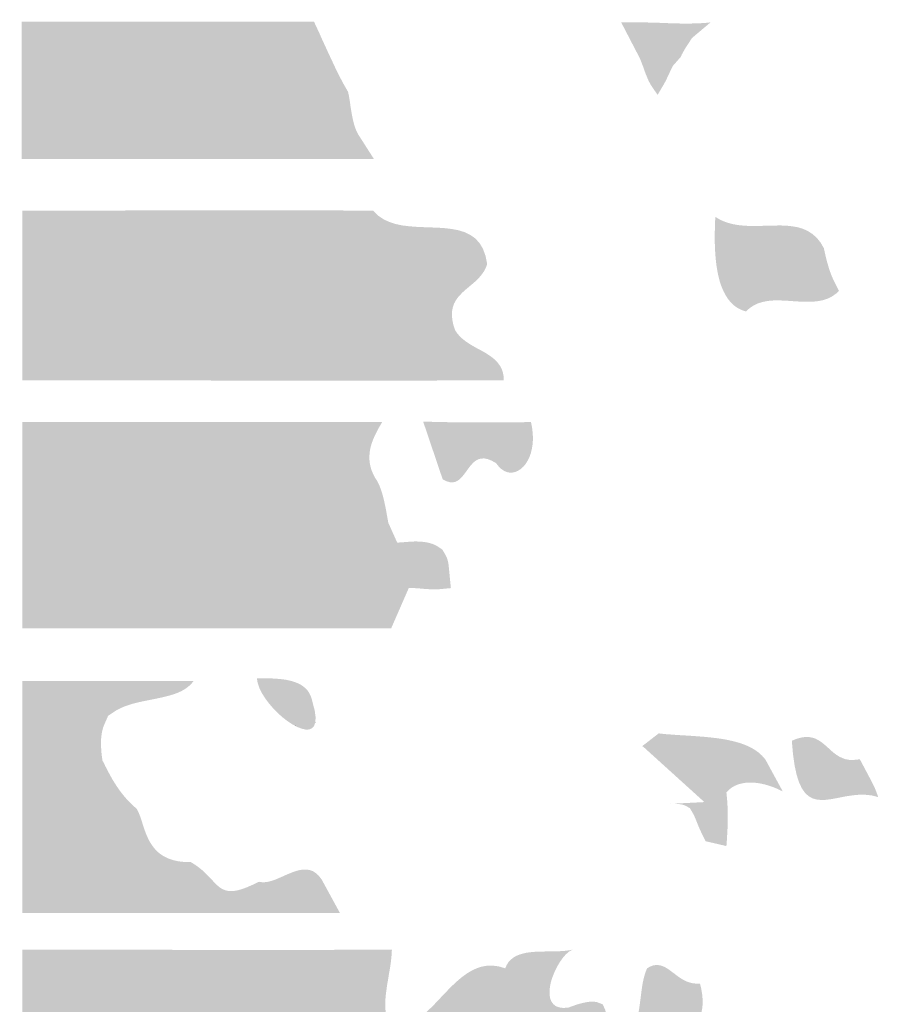
# Model space of a CAD drawing. Units: feet. Extents: x -22 to 221, y -10 to 158.
# Drawn here: x 157 to 160, y -2 to 2 of the extents above; entities that cross this region are included whole.
import ezdxf

# ---------------------------------------------------------------- set-up
doc = ezdxf.new("R2010")
doc.units = ezdxf.units.FT
doc.header["$MEASUREMENT"] = 0
doc.layers.add('Level 1', color=7, linetype='Continuous', lineweight=0)
doc.layers.add('S-DIMS', color=1, linetype='Continuous')

# ---------------------------------------------------------------- blocks, each defined once
blk = doc.blocks.new('B1')
at = {"layer": 'Level 1', "linetype": 'Continuous', "lineweight": 0}
for points in [[(13.05422, 0.09357), (13.05422, 0.09468), (13.05422, 0.096), (13.05422, 0.09774), (13.05422, 0.09984), (13.05422, 0.10226), (13.05422, 0.10494), (13.05422, 0.10782), (13.05422, 0.11085), (13.05422, 0.11396), (13.05422, 0.11712), (13.05422, 0.12025), (13.05422, 0.12329), (13.05422, 0.12619), (13.05422, 0.1289), (13.05422, 0.13137), (13.05422, 0.13352), (13.05422, 0.13531), (13.05422, 0.1367), (13.05422, 0.13759), (13.05552, 0.13759), (13.05743, 0.13759), (13.05995, 0.13759), (13.06299, 0.13759), (13.06653, 0.13759), (13.07051, 0.13759), (13.07488, 0.13759), (13.07963, 0.13759), (13.08467, 0.13759), (13.08999, 0.13759), (13.09552, 0.13759), (13.10124, 0.13759), (13.10707, 0.13759), (13.11299, 0.13759), (13.11896, 0.13759), (13.12493, 0.13759), (13.13084, 0.13759), (13.13665, 0.13759), (13.14234, 0.13759), (13.14782, 0.13759), (13.14823, 0.1367), (13.14868, 0.13574), (13.14915, 0.13471), (13.14965, 0.13365), (13.15014, 0.13251), (13.15067, 0.13135), (13.15122, 0.13016), (13.15177, 0.12897), (13.15233, 0.12773), (13.1529, 0.12652), (13.15347, 0.12531), (13.15404, 0.1241), (13.15459, 0.12291), (13.15516, 0.12175), (13.15571, 0.12063), (13.15626, 0.11955), (13.1568, 0.11854), (13.15731, 0.11758), (13.15782, 0.11669), (13.15873, 0.11509), (13.15896, 0.11411), (13.1591, 0.11336), (13.15924, 0.11252), (13.15938, 0.11159), (13.15951, 0.1106), (13.15967, 0.10957), (13.15985, 0.1085), (13.16005, 0.10742), (13.16026, 0.10636), (13.16052, 0.1053), (13.16079, 0.10428), (13.16111, 0.10332), (13.16148, 0.10241), (13.16188, 0.10161), (13.16702, 0.09357), (13.16308, 0.09357), (13.16079, 0.09357), (13.15721, 0.09357), (13.15246, 0.09357), (13.14673, 0.09357), (13.14017, 0.09357), (13.13297, 0.09357), (13.12526, 0.09357), (13.11725, 0.09357), (13.10904, 0.09357), (13.10084, 0.09357), (13.09281, 0.09357), (13.08511, 0.09357), (13.0779, 0.09357), (13.07136, 0.09357), (13.06563, 0.09357), (13.06088, 0.09357), (13.0573, 0.09357), (13.05501, 0.09357)], [(13.25792, 0.11409), (13.25577, 0.11722), (13.25539, 0.11793), (13.25502, 0.11864), (13.25468, 0.1194), (13.25437, 0.12018), (13.25405, 0.12096), (13.25376, 0.12177), (13.25348, 0.12258), (13.25319, 0.12336), (13.25289, 0.12415), (13.25259, 0.12493), (13.25228, 0.12566), (13.25194, 0.12637), (13.24626, 0.13731), (13.25287, 0.13731), (13.25407, 0.13729), (13.25527, 0.13726), (13.25645, 0.13724), (13.25766, 0.13718), (13.25884, 0.13716), (13.26, 0.13711), (13.26118, 0.13706), (13.26234, 0.13703), (13.26351, 0.13698), (13.26467, 0.13696), (13.26583, 0.13693), (13.26697, 0.13693), (13.26811, 0.13693), (13.26926, 0.13696), (13.27038, 0.13698), (13.27152, 0.13703), (13.27262, 0.13711), (13.27375, 0.13718), (13.27485, 0.13731), (13.2742, 0.13673), (13.26896, 0.13232), (13.26695, 0.12925), (13.26654, 0.12857), (13.26613, 0.12784), (13.26569, 0.12703), (13.26528, 0.12617), (13.26289, 0.12346), (13.26254, 0.12278), (13.26219, 0.12207), (13.26183, 0.12134), (13.26148, 0.12058), (13.26112, 0.11983), (13.26077, 0.11909), (13.26041, 0.11838), (13.26006, 0.1177)], [(13.1318, 0.02254), (13.124, 0.02256), (13.1162, 0.02256), (13.10841, 0.02259), (13.10063, 0.02259), (13.09287, 0.02261), (13.08511, 0.02261), (13.07739, 0.02264), (13.0697, 0.02264), (13.06206, 0.02264), (13.05444, 0.02267), (13.05444, 0.02524), (13.05444, 0.02787), (13.05444, 0.03052), (13.05444, 0.03318), (13.05444, 0.03588), (13.05444, 0.03861), (13.05444, 0.04134), (13.05444, 0.04409), (13.05444, 0.04685), (13.05444, 0.0496), (13.05444, 0.05238), (13.05444, 0.05514), (13.05444, 0.05792), (13.05444, 0.06067), (13.05444, 0.06342), (13.05444, 0.06618), (13.05444, 0.06891), (13.05444, 0.07161), (13.05444, 0.07432), (13.05444, 0.07697), (13.06027, 0.07699), (13.06608, 0.07699), (13.07183, 0.07699), (13.07756, 0.07702), (13.08327, 0.07702), (13.08895, 0.07704), (13.0946, 0.07704), (13.10023, 0.07707), (13.10584, 0.07707), (13.11144, 0.0771), (13.11701, 0.0771), (13.12257, 0.0771), (13.12812, 0.07712), (13.13365, 0.0771), (13.13919, 0.0771), (13.1447, 0.0771), (13.15022, 0.07707), (13.15573, 0.07704), (13.16125, 0.07702), (13.16676, 0.07697), (13.16832, 0.07545), (13.17005, 0.07426), (13.17196, 0.07336), (13.17401, 0.0727), (13.17618, 0.07224), (13.17842, 0.07197), (13.18073, 0.07179), (13.18307, 0.07169), (13.18539, 0.07161), (13.18772, 0.07151), (13.18996, 0.07136), (13.19215, 0.07108), (13.19422, 0.07068), (13.19615, 0.07007), (13.19792, 0.06921), (13.1995, 0.0681), (13.20085, 0.06663), (13.20196, 0.06479), (13.20278, 0.06254), (13.20332, 0.05984), (13.20288, 0.05865), (13.20231, 0.05756), (13.20162, 0.05658), (13.20085, 0.05564), (13.20003, 0.05478), (13.19914, 0.05397), (13.19822, 0.05319), (13.19729, 0.05241), (13.19638, 0.05165), (13.19552, 0.05087), (13.19469, 0.05003), (13.19394, 0.04917), (13.19329, 0.04824), (13.19274, 0.04723), (13.19235, 0.04612), (13.19209, 0.0449), (13.19203, 0.04356), (13.19215, 0.0421), (13.19248, 0.04045), (13.19306, 0.03866), (13.19373, 0.03768), (13.19447, 0.03682), (13.19532, 0.03601), (13.19623, 0.03527), (13.19719, 0.03459), (13.1982, 0.03396), (13.19924, 0.03335), (13.20028, 0.03277), (13.20133, 0.03222), (13.20237, 0.03164), (13.20338, 0.03103), (13.20432, 0.0304), (13.20523, 0.02972), (13.20605, 0.02898), (13.20678, 0.02817), (13.20743, 0.02729), (13.20795, 0.0263), (13.20834, 0.02522), (13.20858, 0.024), (13.20865, 0.02267), (13.20115, 0.02261), (13.19359, 0.02259), (13.18597, 0.02256), (13.1783, 0.02254), (13.17062, 0.02254), (13.1629, 0.02254), (13.15514, 0.02254), (13.14738, 0.02254), (13.1396, 0.02254)], [(13.28621, 0.04467), (13.28482, 0.04515), (13.28354, 0.04581), (13.28239, 0.04662), (13.28137, 0.04761), (13.28046, 0.04872), (13.27966, 0.04998), (13.27895, 0.05135), (13.27834, 0.05284), (13.27782, 0.0544), (13.27739, 0.05607), (13.27704, 0.05781), (13.27676, 0.05961), (13.27654, 0.06148), (13.27639, 0.06337), (13.27629, 0.06529), (13.27623, 0.06724), (13.27623, 0.06919), (13.27627, 0.07113), (13.27633, 0.07308), (13.27641, 0.07497), (13.27812, 0.07399), (13.27991, 0.07325), (13.28176, 0.07272), (13.28367, 0.07237), (13.2856, 0.07217), (13.28757, 0.07207), (13.28956, 0.07207), (13.29153, 0.07212), (13.29352, 0.07217), (13.29547, 0.07222), (13.29738, 0.07224), (13.29925, 0.07217), (13.30108, 0.07197), (13.30284, 0.07166), (13.30449, 0.07116), (13.30607, 0.07045), (13.30752, 0.06951), (13.30888, 0.06833), (13.3101, 0.06681), (13.31119, 0.06497), (13.31135, 0.06421), (13.31152, 0.06342), (13.3117, 0.06267), (13.31188, 0.06191), (13.31207, 0.06115), (13.31227, 0.06039), (13.31249, 0.05966), (13.3127, 0.05893), (13.31292, 0.05819), (13.31316, 0.05751), (13.31341, 0.0568), (13.31367, 0.05615), (13.31395, 0.05549), (13.31422, 0.05486), (13.31602, 0.05125), (13.31509, 0.05039), (13.31377, 0.04948), (13.31239, 0.04879), (13.31093, 0.04831), (13.30942, 0.04801), (13.30784, 0.04783), (13.30622, 0.04778), (13.30459, 0.04781), (13.30294, 0.04788), (13.30126, 0.04799), (13.29959, 0.04811), (13.29793, 0.04819), (13.2963, 0.04824), (13.29468, 0.04819), (13.29311, 0.04804), (13.29159, 0.04773), (13.29013, 0.0473), (13.28875, 0.04665), (13.28744, 0.04579)], [(13.05444, -0.05683), (13.05444, -0.05352), (13.05444, -0.05024), (13.05444, -0.04693), (13.05444, -0.04362), (13.05444, -0.04033), (13.05444, -0.03702), (13.05444, -0.03371), (13.05444, -0.03042), (13.05444, -0.02711), (13.05444, -0.0238), (13.05444, -0.02052), (13.05444, -0.01721), (13.05444, -0.0139), (13.05444, -0.01059), (13.05444, -0.0073), (13.05444, -0.00399), (13.05444, -0.00068), (13.05444, 0.0026), (13.05444, 0.00591), (13.05444, 0.00922), (13.06007, 0.00922), (13.06571, 0.00922), (13.07138, 0.00922), (13.07705, 0.00922), (13.08276, 0.00922), (13.08847, 0.00922), (13.0942, 0.00922), (13.09994, 0.00922), (13.10571, 0.00922), (13.11146, 0.00922), (13.11725, 0.00922), (13.12304, 0.00922), (13.12885, 0.00922), (13.13466, 0.00922), (13.14047, 0.00922), (13.1463, 0.00922), (13.15213, 0.00922), (13.15798, 0.00922), (13.16381, 0.00922), (13.16966, 0.00922), (13.16928, 0.00854), (13.16887, 0.00786), (13.16846, 0.00713), (13.16804, 0.00634), (13.16763, 0.00553), (13.16723, 0.0047), (13.16686, 0.00384), (13.16651, 0.00293), (13.16621, 0.00202), (13.16595, 0.00106), (13.16576, 0.0001), (13.16564, -0.00091), (13.16558, -0.00195), (13.16562, -0.00298), (13.16574, -0.00404), (13.16597, -0.00513), (13.16631, -0.00624), (13.16678, -0.00738), (13.16737, -0.00852), (13.1681, -0.00965), (13.16842, -0.01029), (13.16873, -0.01094), (13.16901, -0.01165), (13.16928, -0.01241), (13.16954, -0.01317), (13.16978, -0.01395), (13.16999, -0.01473), (13.17019, -0.01554), (13.17039, -0.01635), (13.17054, -0.01713), (13.17072, -0.01789), (13.17086, -0.01865), (13.171, -0.01938), (13.17111, -0.02006), (13.17166, -0.02308), (13.172, -0.0238), (13.17451, -0.02939), (13.17941, -0.02903), (13.18043, -0.02901), (13.18142, -0.02903), (13.18236, -0.02909), (13.18329, -0.02919), (13.18415, -0.02934), (13.18498, -0.02954), (13.18577, -0.02979), (13.18652, -0.0301), (13.18721, -0.03045), (13.18891, -0.03157), (13.18988, -0.03313), (13.19024, -0.03384), (13.19055, -0.03462), (13.19079, -0.03548), (13.19095, -0.03639), (13.19169, -0.04396), (13.1878, -0.04432), (13.18701, -0.04435), (13.1862, -0.04435), (13.18541, -0.04435), (13.18463, -0.0443), (13.18386, -0.04425), (13.18309, -0.0442), (13.18234, -0.04412), (13.18161, -0.04407), (13.18088, -0.04399), (13.18019, -0.04397), (13.17951, -0.04392), (13.17886, -0.04392), (13.17821, -0.04392), (13.17257, -0.05683), (13.16635, -0.05683), (13.16011, -0.05683), (13.15386, -0.05683), (13.14762, -0.05683), (13.14136, -0.05683), (13.13511, -0.05683), (13.12887, -0.05683), (13.12261, -0.05683), (13.11636, -0.05683), (13.11014, -0.05683), (13.10389, -0.05683), (13.09767, -0.05683), (13.09145, -0.05683), (13.08524, -0.05683), (13.07906, -0.05683), (13.07287, -0.05683), (13.06671, -0.05683), (13.06057, -0.05683)], [(13.19227, -0.01006), (13.19132, -0.01001), (13.19026, -0.0097), (13.18906, -0.00907), (13.18281, 0.00942), (13.18461, 0.00935), (13.18644, 0.0093), (13.18827, 0.00925), (13.19012, 0.00922), (13.19197, 0.0092), (13.19384, 0.00917), (13.19571, 0.00915), (13.19759, 0.00915), (13.19944, 0.00915), (13.20131, 0.00915), (13.20316, 0.00915), (13.20499, 0.00915), (13.20682, 0.00917), (13.20863, 0.00917), (13.21043, 0.0092), (13.2122, 0.0092), (13.21395, 0.0092), (13.21567, 0.00922), (13.21736, 0.00922), (13.21773, 0.00733), (13.21793, 0.00551), (13.21799, 0.00379), (13.21789, 0.00217), (13.21765, 0.00066), (13.2173, -0.00076), (13.21683, -0.00205), (13.21626, -0.00318), (13.21561, -0.00422), (13.21488, -0.00508), (13.21409, -0.00579), (13.21324, -0.00634), (13.21238, -0.00672), (13.21147, -0.00692), (13.21054, -0.00695), (13.20964, -0.00677), (13.20873, -0.00639), (13.20785, -0.00579), (13.207, -0.00498), (13.20621, -0.00394), (13.20479, -0.00313), (13.20351, -0.00263), (13.20239, -0.0024), (13.20139, -0.00245), (13.20048, -0.00268), (13.19967, -0.00313), (13.19894, -0.00369), (13.19827, -0.0044), (13.19764, -0.00516), (13.19705, -0.00596), (13.19646, -0.0068), (13.19585, -0.00761), (13.19524, -0.00834), (13.19459, -0.009), (13.1939, -0.00953), (13.19311, -0.00991)], [(13.05444, -0.14805), (13.05444, -0.14595), (13.05444, -0.14353), (13.05444, -0.14032), (13.05444, -0.13643), (13.05444, -0.13198), (13.05444, -0.1271), (13.05444, -0.12187), (13.05444, -0.11644), (13.05444, -0.11088), (13.05444, -0.10532), (13.05444, -0.09986), (13.05444, -0.09466), (13.05444, -0.08976), (13.05444, -0.08533), (13.05444, -0.08144), (13.05444, -0.07823), (13.05444, -0.07578), (13.05444, -0.07371), (13.05554, -0.07371), (13.05684, -0.07371), (13.05858, -0.07371), (13.06072, -0.07371), (13.0632, -0.07371), (13.066, -0.07371), (13.06905, -0.07371), (13.07232, -0.07371), (13.07575, -0.07371), (13.07932, -0.07371), (13.08294, -0.07371), (13.0866, -0.07371), (13.09025, -0.07371), (13.09383, -0.07371), (13.09732, -0.07371), (13.10065, -0.07371), (13.10378, -0.07371), (13.10667, -0.07371), (13.10927, -0.07371), (13.1085, -0.07467), (13.1076, -0.0755), (13.10659, -0.07624), (13.10549, -0.07689), (13.10429, -0.07745), (13.10301, -0.07793), (13.10167, -0.07833), (13.10027, -0.07871), (13.09883, -0.07904), (13.09738, -0.07935), (13.09588, -0.07965), (13.09438, -0.07995), (13.0929, -0.08026), (13.09143, -0.08058), (13.08999, -0.08094), (13.08859, -0.08137), (13.08725, -0.08182), (13.08595, -0.08238), (13.08475, -0.08298), (13.08189, -0.08485), (13.08056, -0.08791), (13.0803, -0.08857), (13.0801, -0.0893), (13.07993, -0.09003), (13.07979, -0.09084), (13.07969, -0.09168), (13.07961, -0.09259), (13.07959, -0.09352), (13.07961, -0.09453), (13.07967, -0.09559), (13.07975, -0.09671), (13.07989, -0.09789), (13.08006, -0.09916), (13.08052, -0.10004), (13.08095, -0.10093), (13.0814, -0.10181), (13.08186, -0.10267), (13.08231, -0.10353), (13.08278, -0.10439), (13.08325, -0.10522), (13.08375, -0.10603), (13.08426, -0.10684), (13.08477, -0.10762), (13.08532, -0.10841), (13.08585, -0.10916), (13.08643, -0.1099), (13.08702, -0.11063), (13.08763, -0.11134), (13.08826, -0.11202), (13.08891, -0.1127), (13.08958, -0.11336), (13.09027, -0.11399), (13.09099, -0.1146), (13.09143, -0.11538), (13.09182, -0.11626), (13.0922, -0.11722), (13.09255, -0.11826), (13.09289, -0.11937), (13.09326, -0.12051), (13.09365, -0.12165), (13.09409, -0.12281), (13.0946, -0.12397), (13.09517, -0.12511), (13.09584, -0.12619), (13.09661, -0.12723), (13.09749, -0.12822), (13.09852, -0.1291), (13.0997, -0.12988), (13.10104, -0.13054), (13.10258, -0.13107), (13.10429, -0.13148), (13.10622, -0.1317), (13.10837, -0.13175), (13.10978, -0.13261), (13.11102, -0.13352), (13.11213, -0.13441), (13.11311, -0.13532), (13.11398, -0.1362), (13.11477, -0.13703), (13.11552, -0.13784), (13.11622, -0.13858), (13.11691, -0.13923), (13.11762, -0.13984), (13.11837, -0.14032), (13.11916, -0.14067), (13.12003, -0.14093), (13.12101, -0.14105), (13.12209, -0.141), (13.12333, -0.1408), (13.12475, -0.1404), (13.12635, -0.13981), (13.12816, -0.13903), (13.13021, -0.13805), (13.13121, -0.1382), (13.13224, -0.13817), (13.13328, -0.13802), (13.13436, -0.13772), (13.13547, -0.13734), (13.13657, -0.13688), (13.13771, -0.13638), (13.13883, -0.13587), (13.13998, -0.13539), (13.1411, -0.13494), (13.14222, -0.13456), (13.14334, -0.13428), (13.14443, -0.13413), (13.14551, -0.13413), (13.14654, -0.13431), (13.14756, -0.13468), (13.14852, -0.13532), (13.14945, -0.1362), (13.15034, -0.13739), (13.15615, -0.14805), (13.14575, -0.14805), (13.14098, -0.14805), (13.13621, -0.14805), (13.13143, -0.14805), (13.12664, -0.14805), (13.12186, -0.14805), (13.11705, -0.14805), (13.11225, -0.14805), (13.10744, -0.14805), (13.10263, -0.14805), (13.09783, -0.14805), (13.093, -0.14805), (13.08818, -0.14805), (13.08335, -0.14805), (13.07855, -0.14805), (13.07372, -0.14805), (13.0689, -0.14805), (13.06407, -0.14805), (13.05927, -0.14805)], [(13.12954, -0.07285), (13.13076, -0.07285), (13.13196, -0.07285), (13.13316, -0.07288), (13.13434, -0.0729), (13.13553, -0.07298), (13.13669, -0.07305), (13.13781, -0.07318), (13.13889, -0.07333), (13.13996, -0.07356), (13.14096, -0.07381), (13.14193, -0.07414), (13.14283, -0.07452), (13.14368, -0.07497), (13.14445, -0.0755), (13.14516, -0.07611), (13.14579, -0.07679), (13.14632, -0.07758), (13.14677, -0.07849), (13.14713, -0.07947), (13.14738, -0.08056), (13.14807, -0.08319), (13.14835, -0.08528), (13.14829, -0.0869), (13.14789, -0.08809), (13.14722, -0.08885), (13.1463, -0.08925), (13.14518, -0.08928), (13.1439, -0.089), (13.14248, -0.08844), (13.14096, -0.08763), (13.13941, -0.08662), (13.13785, -0.08541), (13.13629, -0.08405), (13.13484, -0.08255), (13.13346, -0.08096), (13.13224, -0.07932), (13.13119, -0.07768), (13.13037, -0.07601), (13.12981, -0.07439)], [(13.27997, -0.1266), (13.27331, -0.12506), (13.27257, -0.12364), (13.27194, -0.1223), (13.27138, -0.12106), (13.27089, -0.11993), (13.27048, -0.11887), (13.27008, -0.11791), (13.26971, -0.11705), (13.26934, -0.11629), (13.26828, -0.11447), (13.26689, -0.11369), (13.26616, -0.11341), (13.26532, -0.11321), (13.26433, -0.11311), (13.26319, -0.11305), (13.26187, -0.11308), (13.27291, -0.11252), (13.25378, -0.09519), (13.25301, -0.09458), (13.25827, -0.09051), (13.26022, -0.09072), (13.26223, -0.09087), (13.26427, -0.09102), (13.26636, -0.09115), (13.26843, -0.09127), (13.27052, -0.09142), (13.27259, -0.09158), (13.27465, -0.09178), (13.27666, -0.09201), (13.27863, -0.09228), (13.28056, -0.09264), (13.28239, -0.09307), (13.28417, -0.09355), (13.28584, -0.09415), (13.28742, -0.09484), (13.28887, -0.09564), (13.29021, -0.09658), (13.29141, -0.09767), (13.29246, -0.09888), (13.29803, -0.10911), (13.29691, -0.10856), (13.29579, -0.10805), (13.29466, -0.10762), (13.29354, -0.10724), (13.29244, -0.10691), (13.29133, -0.10666), (13.29025, -0.10646), (13.28919, -0.10633), (13.28814, -0.10626), (13.28712, -0.10626), (13.28616, -0.10633), (13.28521, -0.10648), (13.2843, -0.10669), (13.28344, -0.10696), (13.28263, -0.10732), (13.28188, -0.10772), (13.28119, -0.10823), (13.28054, -0.10881), (13.27997, -0.10944), (13.28007, -0.11038), (13.28015, -0.11129), (13.28023, -0.11217), (13.28029, -0.11305), (13.28033, -0.11389), (13.28036, -0.11475), (13.28038, -0.11558), (13.2804, -0.11639), (13.2804, -0.1172), (13.2804, -0.11803), (13.28038, -0.11884), (13.28036, -0.11965), (13.28035, -0.12048), (13.28031, -0.12132), (13.28027, -0.12215), (13.28021, -0.12301), (13.28017, -0.12387), (13.28011, -0.12475), (13.28005, -0.12566)], [(13.3103, -0.11184), (13.30886, -0.11169), (13.30752, -0.11131), (13.30628, -0.1106), (13.30516, -0.10957), (13.30414, -0.1081), (13.30323, -0.10618), (13.30246, -0.10376), (13.30181, -0.10075), (13.3013, -0.09714), (13.30093, -0.09286), (13.30252, -0.09223), (13.30396, -0.09183), (13.30528, -0.09165), (13.30646, -0.09168), (13.30754, -0.09188), (13.30855, -0.09221), (13.30945, -0.09269), (13.31032, -0.09324), (13.31115, -0.0939), (13.31196, -0.09458), (13.31274, -0.09529), (13.31353, -0.09602), (13.31434, -0.09671), (13.31521, -0.09736), (13.31611, -0.09792), (13.31708, -0.0984), (13.31814, -0.09878), (13.3193, -0.09898), (13.32058, -0.09903), (13.32272, -0.0988), (13.32665, -0.10621), (13.32675, -0.10641), (13.32706, -0.10704), (13.32736, -0.10767), (13.32763, -0.1083), (13.32789, -0.10896), (13.32813, -0.10959), (13.32836, -0.11022), (13.32856, -0.11088), (13.32651, -0.11038), (13.32448, -0.11017), (13.32251, -0.11015), (13.32056, -0.11033), (13.31869, -0.1106), (13.31688, -0.11093), (13.31513, -0.11129), (13.31343, -0.11159), (13.31182, -0.11179)], [(13.05444, -0.24498), (13.05444, -0.24092), (13.05444, -0.23682), (13.05444, -0.2327), (13.05444, -0.22853), (13.05444, -0.22434), (13.05444, -0.22012), (13.05444, -0.21587), (13.05444, -0.2116), (13.05444, -0.20733), (13.05444, -0.20301), (13.05444, -0.19869), (13.05444, -0.19437), (13.05444, -0.19005), (13.05444, -0.1857), (13.05444, -0.18136), (13.05444, -0.17704), (13.05444, -0.17271), (13.05444, -0.16837), (13.05444, -0.16407), (13.05444, -0.15978), (13.06035, -0.15978), (13.06628, -0.15978), (13.07219, -0.15978), (13.07811, -0.1598), (13.08402, -0.1598), (13.08995, -0.15983), (13.09586, -0.15983), (13.10177, -0.15985), (13.1077, -0.15988), (13.1136, -0.15988), (13.11953, -0.15988), (13.12544, -0.1599), (13.13137, -0.1599), (13.13728, -0.1599), (13.14319, -0.1599), (13.14912, -0.15988), (13.15502, -0.15985), (13.16095, -0.15985), (13.16686, -0.1598), (13.17279, -0.15978), (13.17273, -0.16119), (13.17259, -0.16273), (13.1724, -0.16433), (13.17214, -0.16597), (13.17184, -0.16769), (13.17157, -0.16938), (13.17127, -0.1711), (13.17104, -0.17279), (13.17082, -0.17443), (13.1707, -0.17603), (13.17064, -0.17754), (13.17072, -0.17896), (13.1709, -0.18025), (13.17123, -0.18141), (13.17175, -0.18242), (13.17243, -0.18323), (13.17334, -0.18386), (13.17446, -0.18426), (13.17582, -0.18444), (13.17746, -0.18436), (13.17909, -0.1835), (13.18069, -0.18244), (13.18222, -0.18126), (13.1837, -0.17997), (13.18516, -0.17855), (13.1866, -0.17711), (13.18801, -0.17562), (13.18943, -0.1741), (13.19085, -0.17264), (13.19229, -0.1712), (13.19373, -0.16986), (13.1952, -0.16862), (13.19672, -0.16751), (13.19829, -0.16655), (13.19991, -0.16579), (13.20158, -0.16524), (13.20334, -0.16493), (13.20517, -0.16491), (13.20708, -0.16518), (13.20911, -0.16577), (13.20958, -0.1647), (13.21017, -0.16377), (13.21088, -0.16301), (13.21171, -0.16235), (13.21261, -0.16182), (13.21362, -0.16139), (13.21468, -0.16107), (13.21582, -0.16081), (13.217, -0.16064), (13.21825, -0.16051), (13.21951, -0.16043), (13.22081, -0.16041), (13.22211, -0.16038), (13.22343, -0.16036), (13.22471, -0.16036), (13.22599, -0.16031), (13.22725, -0.16026), (13.22847, -0.16016), (13.22963, -0.16), (13.23073, -0.15978), (13.22994, -0.16016), (13.22912, -0.16076), (13.22831, -0.16155), (13.22748, -0.16253), (13.2267, -0.16364), (13.22595, -0.16486), (13.22526, -0.16617), (13.22465, -0.16756), (13.22411, -0.16895), (13.2237, -0.17034), (13.22343, -0.17173), (13.22329, -0.17304), (13.22331, -0.17428), (13.2235, -0.17542), (13.2239, -0.17643), (13.22451, -0.17724), (13.22534, -0.1779), (13.22642, -0.1783), (13.22776, -0.17848), (13.22939, -0.17835), (13.2304, -0.17797), (13.2314, -0.17762), (13.23239, -0.17729), (13.23337, -0.17701), (13.23434, -0.17678), (13.23526, -0.17661), (13.23617, -0.17648), (13.23702, -0.17645), (13.2378, -0.17651), (13.23855, -0.17663), (13.24035, -0.17731), (13.24113, -0.17908), (13.24139, -0.17997), (13.24153, -0.18103), (13.24155, -0.18224), (13.24143, -0.18363), (13.24119, -0.18522), (13.24314, -0.18603), (13.24481, -0.18649), (13.24627, -0.18666), (13.24751, -0.18651), (13.24856, -0.18613), (13.24942, -0.18548), (13.25013, -0.18464), (13.25072, -0.18361), (13.2512, -0.18242), (13.25157, -0.18108), (13.25187, -0.17964), (13.2521, -0.1781), (13.25232, -0.17651), (13.25254, -0.17489), (13.25273, -0.17325), (13.25297, -0.1716), (13.25324, -0.17004), (13.2536, -0.16852), (13.25403, -0.16708), (13.25456, -0.16577), (13.25551, -0.16524), (13.25642, -0.16488), (13.25726, -0.16473), (13.25807, -0.16473), (13.25886, -0.16486), (13.25961, -0.16511), (13.26035, -0.16544), (13.26108, -0.16589), (13.26181, -0.16637), (13.26254, -0.16693), (13.26329, -0.16748), (13.26404, -0.16807), (13.26483, -0.16862), (13.26563, -0.16915), (13.26648, -0.16963), (13.26737, -0.17006), (13.26831, -0.17036), (13.26932, -0.17059), (13.27038, -0.17069), (13.2715, -0.17064), (13.27194, -0.17249), (13.27221, -0.17418), (13.27235, -0.17575), (13.27235, -0.17716), (13.27225, -0.17848), (13.27201, -0.17966), (13.2717, -0.18073), (13.27129, -0.18169), (13.27077, -0.18257), (13.2702, -0.18335), (13.26955, -0.18409), (13.26886, -0.18472), (13.26811, -0.1853), (13.26735, -0.18583), (13.26652, -0.18631), (13.26569, -0.18676), (13.26486, -0.18719), (13.26402, -0.1876), (13.26319, -0.18798), (13.26236, -0.18836), (13.26199, -0.18967), (13.2616, -0.19101), (13.26122, -0.19237), (13.26085, -0.19376), (13.26047, -0.19513), (13.26006, -0.19649), (13.25963, -0.19781), (13.25917, -0.1991), (13.25868, -0.20033), (13.25813, -0.20152), (13.25754, -0.20261), (13.25689, -0.20362), (13.25616, -0.20453), (13.25535, -0.20531), (13.25447, -0.20597), (13.2535, -0.2065), (13.25244, -0.20688), (13.25126, -0.20708), (13.24996, -0.20711), (13.24856, -0.20695), (13.24785, -0.20857), (13.24692, -0.20984), (13.24582, -0.21082), (13.24458, -0.21155), (13.24324, -0.21208), (13.24178, -0.21244), (13.24028, -0.21269), (13.23875, -0.21289), (13.23721, -0.21304), (13.23572, -0.21325), (13.23426, -0.2135), (13.23292, -0.21388), (13.23168, -0.21441), (13.23057, -0.21514), (13.22965, -0.21613), (13.22894, -0.21739), (13.22847, -0.21903), (13.22825, -0.22103), (13.22833, -0.22348), (13.22872, -0.22639), (13.23024, -0.22719), (13.2318, -0.22785), (13.23335, -0.22833), (13.23493, -0.22871), (13.23648, -0.22896), (13.23804, -0.22917), (13.23958, -0.22932), (13.24105, -0.22944), (13.24251, -0.22955), (13.24391, -0.22967), (13.24523, -0.22985), (13.24649, -0.2301), (13.24765, -0.23043), (13.24871, -0.23088), (13.24968, -0.23147), (13.25053, -0.2322), (13.25126, -0.23313), (13.25185, -0.23427), (13.25228, -0.23563), (13.25385, -0.24422), (13.2625, -0.23632), (13.2636, -0.23531), (13.26479, -0.23425), (13.26607, -0.23313), (13.26739, -0.23202), (13.26878, -0.23091), (13.27022, -0.22982), (13.27172, -0.22879), (13.27325, -0.2278), (13.27483, -0.22689), (13.27641, -0.22608), (13.27802, -0.2254), (13.27964, -0.22484), (13.28127, -0.22447), (13.28289, -0.22424), (13.2845, -0.22421), (13.28608, -0.22439), (13.28765, -0.22479), (13.28919, -0.22545), (13.29069, -0.22639), (13.29295, -0.22666), (13.29506, -0.22671), (13.29699, -0.22656), (13.29876, -0.22621), (13.30038, -0.22568), (13.30187, -0.22497), (13.30323, -0.22411), (13.30447, -0.2231), (13.30559, -0.22196), (13.30664, -0.2207), (13.30758, -0.21934), (13.30847, -0.21787), (13.30928, -0.21633), (13.31005, -0.21469), (13.31077, -0.21299), (13.31144, -0.21128), (13.31211, -0.20951), (13.31276, -0.20771), (13.31341, -0.20589), (13.31408, -0.2041), (13.31485, -0.20417), (13.31562, -0.20423), (13.31639, -0.20425), (13.31718, -0.20425), (13.31794, -0.20423), (13.31871, -0.20417), (13.31948, -0.2041), (13.32025, -0.204), (13.32102, -0.20387), (13.32176, -0.20369), (13.32251, -0.20349), (13.32326, -0.20327), (13.32399, -0.20301), (13.32472, -0.20271), (13.32543, -0.20236), (13.32612, -0.20198), (13.32681, -0.20157), (13.32748, -0.20112), (13.32815, -0.20064), (13.32878, -0.20008), (13.32952, -0.20006), (13.33025, -0.20001), (13.33098, -0.19998), (13.33173, -0.19998), (13.33246, -0.19998), (13.33319, -0.20001), (13.3339, -0.20006), (13.33463, -0.20013), (13.33533, -0.20023), (13.33606, -0.20038), (13.33677, -0.20054), (13.33746, -0.20074), (13.33817, -0.20099), (13.33886, -0.20127), (13.33953, -0.20162), (13.34022, -0.202), (13.34087, -0.20243), (13.34154, -0.20294), (13.34219, -0.20347), (13.34282, -0.2041), (13.34294, -0.20617), (13.34309, -0.20827), (13.34329, -0.21039), (13.34349, -0.21251), (13.3437, -0.21466), (13.34392, -0.21681), (13.34414, -0.21896), (13.34435, -0.22113), (13.34453, -0.22325), (13.34469, -0.2254), (13.34481, -0.2275), (13.34489, -0.2296), (13.34493, -0.23167), (13.34489, -0.23369), (13.34481, -0.23569), (13.34463, -0.23766), (13.34437, -0.23958), (13.34404, -0.24142), (13.34359, -0.24324), (13.34305, -0.24498), (13.32887, -0.24498), (13.31463, -0.24498), (13.30036, -0.24496), (13.28602, -0.24496), (13.27162, -0.24493), (13.2572, -0.24493), (13.24275, -0.24491), (13.22827, -0.24491), (13.21377, -0.24488), (13.19924, -0.24488), (13.18472, -0.24486), (13.17019, -0.24486), (13.15565, -0.24486), (13.14112, -0.24486), (13.12662, -0.24486), (13.11213, -0.24486), (13.09765, -0.24488), (13.08321, -0.24491), (13.0688, -0.24493)]]:
    blk.add_hatch(color=250, dxfattribs=at).paths.add_polyline_path(points)
at = {"layer": 'Level 1', "color": 250, "linetype": 'Continuous', "lineweight": 0, "const_width": 0.000000812, "flags": 128}
for points in [[(13.25167, 0.13817), (13.25167, 0.13817), (13.25167, 0.13817), (13.25167, 0.13817), (13.25167, 0.13817), (13.25167, 0.13817), (13.25167, 0.13817), (13.25167, 0.13817), (13.25167, 0.13817), (13.25167, 0.13817), (13.25167, 0.13817), (13.25167, 0.13817), (13.25167, 0.13817), (13.25167, 0.13817), (13.25167, 0.13817), (13.25167, 0.13817), (13.25167, 0.13817), (13.25167, 0.13817), (13.25167, 0.13817), (13.25167, 0.13817)], [(13.05355, 0.07783), (13.05355, 0.07783), (13.05355, 0.07783), (13.05355, 0.07783), (13.05355, 0.07783), (13.05355, 0.07783), (13.05355, 0.07783), (13.05355, 0.07783), (13.05355, 0.07783), (13.05355, 0.07783), (13.05355, 0.07783), (13.05355, 0.07783), (13.05355, 0.07783), (13.05355, 0.07783), (13.05355, 0.07783), (13.05355, 0.07783), (13.05355, 0.07783), (13.05355, 0.07783), (13.05355, 0.07783), (13.05355, 0.07783)], [(13.27574, 0.07583), (13.27574, 0.07583), (13.27574, 0.07583), (13.27574, 0.07583), (13.27574, 0.07583), (13.27574, 0.07583), (13.27574, 0.07583), (13.27574, 0.07583), (13.27574, 0.07583), (13.27574, 0.07583), (13.27574, 0.07583), (13.27574, 0.07583), (13.27574, 0.07583), (13.27574, 0.07583), (13.27574, 0.07583), (13.27574, 0.07583), (13.27574, 0.07583), (13.27574, 0.07583), (13.27574, 0.07583), (13.27574, 0.07583)], [(13.18102, 0.0095), (13.18102, 0.0095), (13.18102, 0.0095), (13.18102, 0.0095), (13.18102, 0.0095), (13.18102, 0.0095), (13.18102, 0.0095), (13.18102, 0.0095), (13.18102, 0.0095), (13.18102, 0.0095), (13.18102, 0.0095), (13.18102, 0.0095), (13.18102, 0.0095), (13.18102, 0.0095), (13.18102, 0.0095), (13.18102, 0.0095), (13.18102, 0.0095), (13.18102, 0.0095), (13.18102, 0.0095), (13.18102, 0.0095)], [(13.05377, 0.00922), (13.05377, 0.00922), (13.05377, 0.00922), (13.05377, 0.00922), (13.05377, 0.00922), (13.05377, 0.00922), (13.05377, 0.00922), (13.05377, 0.00922), (13.05377, 0.00922), (13.05377, 0.00922), (13.05377, 0.00922), (13.05377, 0.00922), (13.05377, 0.00922), (13.05377, 0.00922), (13.05377, 0.00922), (13.05377, 0.00922), (13.05377, 0.00922), (13.05377, 0.00922), (13.05377, 0.00922), (13.05377, 0.00922)], [(13.12887, -0.07199), (13.12887, -0.07199), (13.12887, -0.07199), (13.12887, -0.07199), (13.12887, -0.07199), (13.12887, -0.07199), (13.12887, -0.07199), (13.12887, -0.07199), (13.12887, -0.07199), (13.12887, -0.07199), (13.12887, -0.07199), (13.12887, -0.07199), (13.12887, -0.07199), (13.12887, -0.07199), (13.12887, -0.07199), (13.12887, -0.07199), (13.12887, -0.07199), (13.12887, -0.07199), (13.12887, -0.07199), (13.12887, -0.07199)], [(13.12954, -0.07285), (13.13076, -0.07285), (13.13196, -0.07285), (13.13316, -0.07288), (13.13434, -0.0729), (13.13553, -0.07298), (13.13669, -0.07305), (13.13781, -0.07318), (13.13889, -0.07333), (13.13996, -0.07356), (13.14096, -0.07381), (13.14193, -0.07414), (13.14283, -0.07452), (13.14368, -0.07497), (13.14445, -0.0755), (13.14516, -0.07611), (13.14579, -0.07679), (13.14632, -0.07758), (13.14677, -0.07849), (13.14713, -0.07947), (13.14738, -0.08056), (13.14807, -0.08319), (13.14835, -0.08528), (13.14829, -0.0869), (13.14789, -0.08809), (13.14722, -0.08885), (13.1463, -0.08925), (13.14518, -0.08928), (13.1439, -0.089), (13.14248, -0.08844), (13.14096, -0.08763), (13.13941, -0.08662), (13.13785, -0.08541), (13.13629, -0.08405), (13.13484, -0.08255), (13.13346, -0.08096), (13.13224, -0.07932), (13.13119, -0.07768), (13.13037, -0.07601), (13.12981, -0.07439)], [(13.25636, -0.09029), (13.25636, -0.09029), (13.25636, -0.09029), (13.25636, -0.09029), (13.25636, -0.09029), (13.25636, -0.09029), (13.25636, -0.09029), (13.25636, -0.09029), (13.25636, -0.09029), (13.25636, -0.09029), (13.25636, -0.09029), (13.25636, -0.09029), (13.25636, -0.09029), (13.25636, -0.09029), (13.25636, -0.09029), (13.25636, -0.09029), (13.25636, -0.09029), (13.25636, -0.09029), (13.25636, -0.09029), (13.25636, -0.09029)], [(13.05377, -0.15978), (13.05377, -0.15978), (13.05377, -0.15978), (13.05377, -0.15978), (13.05377, -0.15978), (13.05377, -0.15978), (13.05377, -0.15978), (13.05377, -0.15978), (13.05377, -0.15978), (13.05377, -0.15978), (13.05377, -0.15978), (13.05377, -0.15978), (13.05377, -0.15978), (13.05377, -0.15978), (13.05377, -0.15978), (13.05377, -0.15978), (13.05377, -0.15978), (13.05377, -0.15978), (13.05377, -0.15978), (13.05377, -0.15978)]]:
    blk.add_lwpolyline(points, close=True, dxfattribs=at)

msp = doc.modelspace()

# ---------------------------------------------------------------- block references
at = {"layer": 'S-DIMS', "color": 250, "xscale": 12, "yscale": 12, "zscale": 12}
msp.add_blockref('B1', (0, 0), dxfattribs=at)

doc.saveas('drawing.dxf')
